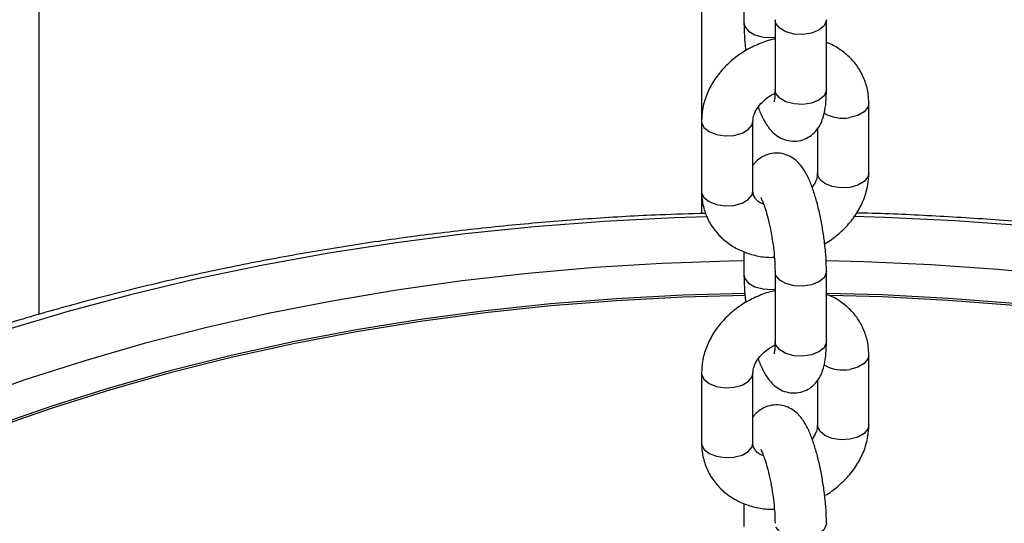
# Model space of a CAD drawing. Units: millimetres. Extents: x 0 to 42, y 0 to 29.8.
# Drawn here: x 32.9 to 33.2, y 23.7 to 23.9 of the extents above; entities that cross this region are included whole.
import ezdxf

# ---------------------------------------------------------------- set-up
doc = ezdxf.new("R2010")
doc.units = ezdxf.units.MM

msp = doc.modelspace()

# ---------------------------------------------------------------- linework, layer by layer
at = {"color": 7, "linetype": 'Continuous', "lineweight": 25}
for p, q in [((32.94269348550055, 23.77885876035572), (32.94269348550055, 24.0815168029113)), ((33.13596911093083, 24.03133436496754), (33.13596911093083, 23.80830940587633)), ((33.14837683499019, 23.87070431307229), (33.14837683499019, 23.86399688739004)), ((33.15743550156873, 23.86489380882656), (33.15743550156873, 23.84448028852941)), ((33.17243550156873, 23.84448028852941), (33.17243550156873, 23.86489380882656)), ((33.18480987023963, 23.82010897987667), (33.18480987023963, 23.84052250017383)), ((33.13600246631945, 23.83529304327016), (33.13600246631945, 23.814879522973)), ((33.15100246631945, 23.814879522973), (33.15100246631945, 23.83529304327016)), ((33.16980987023963, 23.83306123426381), (33.16980987023963, 23.82010897987667)), ((33.14837683499021, 23.79721564000258), (33.14837683499021, 23.79050821432033)), ((33.15743550156875, 23.79140513575685), (33.15743550156875, 23.7709916154597)), ((33.17243550156875, 23.7709916154597), (33.17243550156875, 23.79140513575685)), ((33.18480987023965, 23.74662030680697), (33.18480987023965, 23.76703382710412)), ((33.13600246631946, 23.76180437020045), (33.13600246631946, 23.7413908499033)), ((33.15100246631947, 23.7413908499033), (33.15100246631947, 23.76180437020045)), ((33.16980987023965, 23.75957256119411), (33.16980987023965, 23.74662030680697)), ((33.14837683499023, 23.72372696693288), (33.14837683499023, 23.71701954125063))]:
    msp.add_line(p, q, dxfattribs=at)
at = {"color": 8, "linetype": 'Continuous', "lineweight": 25}
for p, q in [((33.15769105787156, 23.86377321091863), (33.15743550178751, 23.86489276305508)), ((33.15769105787159, 23.84335969062149), (33.15743550156876, 23.84448028852941)), ((33.15769105787158, 23.79028453784893), (33.15743550178752, 23.79140408998537)), ((33.1576910578716, 23.76987101755179), (33.15743550156877, 23.7709916154597))]:
    msp.add_line(p, q, dxfattribs=at)
at = {"color": 8, "linetype": 'Continuous', "lineweight": 25, "flags": 128}
for points in [[(33.17243550155911, 23.86489402806736), (33.17240696180442, 23.86451645428161), (33.1717328099715, 23.86306401635601), (33.17023880242762, 23.86183227840722), (33.16810513853178, 23.86096980621038), (33.16558916963933, 23.86058062664116), (33.16299435873045, 23.86071168049929), (33.16063367829609, 23.86134716075533), (33.15879186123656, 23.86241041911171), (33.15769105787156, 23.86377321091863)], [(33.14837683500463, 23.86399715573191), (33.14863239129304, 23.86287628948211), (33.14973319465804, 23.86151349767519), (33.15157501171758, 23.86045023931881), (33.15393569215194, 23.85981475906277), (33.15653050306081, 23.85968370520464), (33.15743550156873, 23.85976176063122)], [(33.17243550156876, 23.84448028852941), (33.17240696180444, 23.84410293398447), (33.17173280997152, 23.84265049605888), (33.17023880242764, 23.84141875811009), (33.1681051385318, 23.84055628591324), (33.16558916963935, 23.84016710634403), (33.16299435873047, 23.84029816020216), (33.16063367829612, 23.8409336404582), (33.15879186123658, 23.84199689881457), (33.15769105787159, 23.84335969062149)], [(33.18480986934855, 23.8405246107258), (33.18455431393679, 23.83940190226588), (33.18345351057179, 23.83803911045897), (33.18161169351225, 23.83697585210259), (33.17925101307789, 23.83634037184655)], [(33.13600246757961, 23.83529555314227), (33.13603100608376, 23.83491568872522), (33.13670515791667, 23.83346325079962), (33.13819916546054, 23.83223151285083), (33.14033282935638, 23.83136904065398), (33.14284879824883, 23.83097986108476), (33.1454436091577, 23.83111091494288)], [(33.1454436091577, 23.83111091494288), (33.14780428959207, 23.83174639519892), (33.14964610665161, 23.83280965355529), (33.15074691001661, 23.83417244536221), (33.15100246524563, 23.83529072639056)], [(33.17925101307785, 23.81592685154941), (33.17665620216898, 23.81579579769129), (33.17414023327653, 23.81618497726051), (33.17200656938069, 23.81704744945736), (33.17051256183682, 23.81827918740615), (33.16983841000391, 23.81973162533175), (33.1698098702396, 23.82010897987667)], [(33.1848098702396, 23.82010897987667), (33.18455431393676, 23.81898838196874), (33.18345351057176, 23.81762559016182), (33.18161169351222, 23.81656233180545), (33.17925101307785, 23.81592685154941)], [(33.13600246631945, 23.814879522973), (33.13603100608376, 23.81450216842808), (33.13670515791667, 23.81304973050248), (33.13819916546054, 23.81181799255369), (33.14033282935638, 23.81095552035684), (33.14284879824883, 23.81056634078762), (33.14544360915771, 23.81069739464574)], [(33.14544360915771, 23.81069739464574), (33.14780428959207, 23.81133287490178), (33.14964610665161, 23.81239613325816), (33.15074691001661, 23.81375892506507), (33.15100246631945, 23.814879522973)], [(33.13773432430432, 23.80739511077581), (33.12796363382729, 23.80706833378913), (33.10754168606807, 23.80600849180411), (33.08721763116026, 23.80444242739992), (33.06702910457486, 23.80237304056731), (33.04701349081563, 23.79980416333432), (33.02720785419156, 23.79674055267022), (33.00764887018234, 23.7931878816767), (32.98837275752378, 23.78915272908259), (32.96941521113908, 23.7846425670616), (32.95081133604004, 23.77966574739553), (32.93259558232064, 23.77423148600871)], [(33.23021576094823, 23.80473848096769), (33.2098727712305, 23.80622035109836), (33.18943818075154, 23.80719560649522), (33.18035661869052, 23.80746544643351)], [(33.14837683499021, 23.79448575556932), (33.14402958554179, 23.79440432910787), (33.12440993337869, 23.79372576170221), (33.1048627728422, 23.79253973024021), (33.08542746931226, 23.79084862323137), (33.06614316290368, 23.78865584634017), (33.04704868964316, 23.78596581552744), (33.0281825032587, 23.78278394815723), (33.00958259773891, 23.77911665208699), (32.9912864308182, 23.77497131276295), (32.97333084854184, 23.77035627834683), (32.95575201106296, 23.76528084290376), (32.93858531982079, 23.75975522768528), (32.92186534624692, 23.75379056054507)], [(33.24183167168155, 23.79017324133798), (33.22244236502379, 23.79203200010004), (33.20292812572173, 23.7933867058162), (33.18332825285631, 23.79423463028945), (33.17235712683361, 23.7944869946561)], [(33.14837683500464, 23.7905084826622), (33.14863239129306, 23.7893876164124), (33.14973319465806, 23.78802482460548), (33.1515750117176, 23.7869615662491), (33.15393569215195, 23.78632608599306), (33.15653050306084, 23.78619503213493), (33.15743550156875, 23.78627308756152)], [(33.17243550155914, 23.79140535499765), (33.17240696180443, 23.79102778121191), (33.17173280997152, 23.78957534328631), (33.17023880242764, 23.78834360533752), (33.16810513853179, 23.78748113314068), (33.16558916963935, 23.78709195357146), (33.16299435873047, 23.78722300742958), (33.16063367829611, 23.78785848768563), (33.15879186123657, 23.788921746042), (33.15769105787158, 23.79028453784893)], [(33.14863644764344, 23.7850074785473), (33.13050927494994, 23.78449900589191), (33.1111852296911, 23.78346653998079), (33.09196173998942, 23.78193103935754), (33.07287807833286, 23.77989564096194), (33.0539732315487, 23.77736450299629), (33.03528582115568, 23.7743427964304), (33.01685402446243, 23.77083669443765), (32.99871549657344, 23.76685335978352), (32.98090729346186, 23.76240093019246), (32.96346579626625, 23.75748850172299), (32.94642663696596, 23.752126110185), (32.92982462558711, 23.74632471063713)], [(33.22725343975454, 23.78207814109629), (33.20802006706726, 23.7835718278364), (33.18868942191304, 23.78456226476731), (33.17243550156875, 23.78500332334038)], [(33.17243550156877, 23.7709916154597), (33.17240696180446, 23.77061426091477), (33.17173280997154, 23.76916182298917), (33.17023880242766, 23.76793008504038), (33.16810513853181, 23.76706761284354), (33.16558916963937, 23.76667843327432), (33.16299435873049, 23.76680948713245), (33.16063367829613, 23.76744496738849), (33.15879186123659, 23.76850822574487), (33.1576910578716, 23.76987101755179)], [(33.18480986934856, 23.76703593765609), (33.18455431393681, 23.76591322919618), (33.18345351057181, 23.76455043738926), (33.18161169351227, 23.76348717903289), (33.1792510130779, 23.76285169877685)], [(33.13600246757963, 23.76180688007257), (33.13603100608378, 23.76142701565551), (33.13670515791669, 23.75997457772991), (33.13819916546056, 23.75874283978112), (33.1403328293564, 23.75788036758428), (33.14284879824885, 23.75749118801505), (33.14544360915772, 23.75762224187318)], [(33.14544360915772, 23.75762224187318), (33.1478042895921, 23.75825772212922), (33.14964610665162, 23.75932098048559), (33.15074691001663, 23.76068377229251), (33.15100246524565, 23.76180205332086)], [(33.17925101307787, 23.74243817847971), (33.176656202169, 23.74230712462159), (33.17414023327655, 23.74269630419081), (33.17200656938071, 23.74355877638765), (33.17051256183684, 23.74479051433644), (33.16983841000393, 23.74624295226204), (33.16980987023961, 23.74662030680697)], [(33.18480987023962, 23.74662030680697), (33.18455431393678, 23.74549970889904), (33.18345351057177, 23.74413691709212), (33.18161169351225, 23.74307365873575), (33.17925101307787, 23.74243817847971)], [(33.13600246631947, 23.7413908499033), (33.13603100608378, 23.74101349535837), (33.13670515791669, 23.73956105743278), (33.13819916546056, 23.73832931948398), (33.1403328293564, 23.73746684728714), (33.14284879824886, 23.73707766771792), (33.14544360915772, 23.73720872157604)], [(33.14544360915772, 23.73720872157604), (33.1478042895921, 23.73784420183208), (33.14964610665163, 23.73890746018845), (33.15074691001663, 23.74027025199537), (33.15100246631947, 23.7413908499033)], [(33.17243550155915, 23.71791668192795), (33.17240696180446, 23.7175391081422), (33.17173280997154, 23.7160866702166), (33.17023880242766, 23.71485493226781), (33.16810513853181, 23.71399246007097), (33.16558916963936, 23.71360328050175), (33.16299435873049, 23.71373433435988), (33.16063367829612, 23.71436981461592), (33.15879186123659, 23.7154330729723), (33.1576910578716, 23.71679586477922)]]:
    msp.add_lwpolyline(points, dxfattribs=at)
at = {"color": 7, "linetype": 'Continuous', "lineweight": 25, "flags": 128}
for points in [[(33.14869848339747, 23.78442492906756), (33.1305200605893, 23.78391572724756), (33.11120298669638, 23.7828836338101), (33.09198643208408, 23.78134868713591), (33.07290965507237, 23.77931402303309), (33.05401162842358, 23.77678379820382), (33.03533095972331, 23.77376318175245), (33.0169058125073, 23.7702583446253), (32.99877382829555, 23.76627644700379), (32.98097204969286, 23.7618256236766), (32.96353684471284, 23.75691496742077), (32.94650383248025, 23.75155451042563), (32.92990781046309, 23.74575520379767)], [(33.2272293238521, 23.78149573580605), (33.2080028898196, 23.78298888368193), (33.18867921841228, 23.78397896330162), (33.17341425280994, 23.78440330544226)]]:
    msp.add_lwpolyline(points, dxfattribs=at)
at = {"color": 8, "linetype": 'Continuous', "lineweight": 25}
for centre, radius, start, end in [((33.17721479721722, 23.84704737241092), 0.01089890068385253, 239.8139451509576, 280.7677063046586), ((33.17721479721725, 23.77355869934128), 0.0108989006839145, 239.8139451511131, 280.7677063045224)]:
    msp.add_arc(centre, radius, start, end, dxfattribs=at)
at = {"color": 7, "linetype": 'Continuous', "lineweight": 25}
for points, knots in [([(33.14837683499021, 23.86399688739003), (33.14838399185515, 23.86337223664756), (33.14840508988185, 23.86153080214205), (33.14855893570538, 23.85880881029026), (33.14881540176385, 23.85666109960604), (33.14890735104106, 23.85589109344522)], [0, 0, 0, 0, 0.2477297002993886, 0.7302929255659547, 1, 1, 1, 1]), ([(33.15743550156873, 23.85923695182471), (33.15730434945378, 23.85921717778641), (33.15571743904279, 23.85897791647317), (33.15275040904325, 23.85787701342654), (33.14869914273373, 23.85592748334004), (33.14500946255345, 23.85331447405655), (33.14179857533522, 23.85019990611872), (33.1391818106347, 23.84664572406169), (33.13728510289383, 23.8427704447359), (33.13618636215347, 23.83893214296106), (33.13605952030348, 23.8364220799164), (33.13600246631944, 23.83529304327016)], [0, 0, 0, 0, 0.0112868280143378, 0.1365680217193578, 0.2624790396760749, 0.3889503899942626, 0.5159611694262741, 0.6433324110944681, 0.7705633541186082, 0.8967984562213673, 0.9999999999999999, 0.9999999999999999, 0.9999999999999999, 0.9999999999999999]), ([(33.18480987023958, 23.84052250017383), (33.1847760712526, 23.84138217864943), (33.18469094215302, 23.84354744042522), (33.18384704316365, 23.84690575748279), (33.18218360301842, 23.85038647563733), (33.17984930924472, 23.85344103672183), (33.17692363677549, 23.85593107651575), (33.17440326016336, 23.85752464678861), (33.17279440411959, 23.85806568802108), (33.17243550156873, 23.8581863831443)], [0, 0, 0, 0, 0.1123631965515474, 0.2830078237439506, 0.4514533056342601, 0.6181832700130715, 0.7844458997379968, 0.951914332714554, 1, 1, 1, 1]), ([(33.15253513626809, 23.83941373876324), (33.15255271490549, 23.83935965614564), (33.15295789631791, 23.83811307082217), (33.15387815823741, 23.83611730378265), (33.15523007835047, 23.83374140636196), (33.15682772773895, 23.83190101055666), (33.15857297396732, 23.83055456953127), (33.16071423683475, 23.82962804487427), (33.16312418094117, 23.82931645329644), (33.16554959480081, 23.82972403167023), (33.16766705009347, 23.83077478749508), (33.16930724731504, 23.8322349861671), (33.1704849649946, 23.83389844325215), (33.17132595410258, 23.83574838864956), (33.17194855444052, 23.838008983746), (33.17235649058522, 23.8408195683286), (33.17240877865203, 23.84324216799617), (33.17243550156876, 23.84448028852943)], [0, 0, 0, 0, 0.00453595761035275, 0.1045522283299227, 0.2047719425600665, 0.2678889193532579, 0.3273185669173424, 0.3861961531048459, 0.445520651773298, 0.5053193433905625, 0.5644453536645948, 0.619038857346452, 0.6733791515969476, 0.7320344370980089, 0.8025721679999361, 0.8991003524407382, 0.9999999999999999, 0.9999999999999999, 0.9999999999999999, 0.9999999999999999]), ([(33.15743550156875, 23.84448028852943), (33.15743062605728, 23.84405475385742), (33.15741820523249, 23.84297066419023), (33.15732190974617, 23.84170593310508), (33.15716987722521, 23.84087969974725), (33.15716912123256, 23.84088200092607), (33.15716884825436, 23.84088283184906)], [0, 0, 0, 0, 0.2153362964997537, 0.5485895024901469, 0.8370020808053289, 1, 1, 1, 1]), ([(33.15100246631944, 23.83529304327016), (33.15101035751049, 23.83550074242292), (33.15103513769006, 23.83615296618389), (33.15139383036352, 23.83753806613772), (33.15243914684243, 23.83945855973919), (33.15415628630551, 23.84133577587322), (33.15588322193349, 23.84270449127727), (33.15706913347577, 23.84323747415875), (33.1574157894001, 23.84339327133826)], [0, 0, 0, 0, 0.09384960701070225, 0.294709645352781, 0.5078006334984788, 0.7128752936716689, 0.9160700634731764, 1, 1, 1, 1]), ([(33.17243550156876, 23.79140513575689), (33.17242900191049, 23.79202945426077), (33.17240984129129, 23.79386990934601), (33.17220008067994, 23.79715165761041), (33.17174740862627, 23.80120153068906), (33.17110489792409, 23.80524596034796), (33.17029686829945, 23.80916930991515), (33.16933748417772, 23.81287237409389), (33.16822419831018, 23.81629169314259), (33.16694385076029, 23.81931827264089), (33.16558071278418, 23.82165521913252), (33.16398489829967, 23.82350210058759), (33.16223936138341, 23.82484715248981), (33.1600978263569, 23.8257741339471), (33.15768926455052, 23.82608524539648), (33.15525856660079, 23.8256791360393), (33.15316017641418, 23.82462317324177), (33.15173152886942, 23.82341526186893), (33.15118383657043, 23.82260808753287), (33.15100246631945, 23.82234078888326)], [0, 0, 0, 0, 0.03895168857459495, 0.1148273403249703, 0.1888389088985313, 0.2620575071525113, 0.3353553174565479, 0.4093376075701481, 0.4851910152343425, 0.5654507886859893, 0.6458738188754051, 0.6965231204533571, 0.7442134613897782, 0.7914607911971361, 0.8390667535971288, 0.8870532402695308, 0.9344999222499025, 0.9783094165043388, 1, 1, 1, 1]), ([(33.1698098702396, 23.82010897987669), (33.16980120179988, 23.81990131999783), (33.16977398087827, 23.81924921956604), (33.16945497225517, 23.81788065110933), (33.16867332440884, 23.81662475062897), (33.16827720029092, 23.81598828438356)], [0, 0, 0, 0, 0.1872899680372619, 0.5881341629070805, 1, 1, 1, 1]), ([(33.17190498551792, 23.7995109297016), (33.17195146483233, 23.79953385719059), (33.17334747853194, 23.80022248801754), (33.17577917072867, 23.80212812473648), (33.17902014443842, 23.80519119013995), (33.1816288149142, 23.80875922801952), (33.1835276888006, 23.81263079930295), (33.1846258847967, 23.81647003357968), (33.18475278845425, 23.81897999082115), (33.1848098702396, 23.82010897987668)], [0, 0, 0, 0, 0.005871325361207097, 0.1763462035483915, 0.3475481959178557, 0.5192360671496393, 0.6907348252407803, 0.8608912567153578, 1, 1, 1, 1]), ([(33.13600246631946, 23.814879522973), (33.13603625285596, 23.81401981962247), (33.13612135059668, 23.81185449519446), (33.1369655775438, 23.80849683336727), (33.13862770205637, 23.80501348669587), (33.14096682791516, 23.80196857968681), (33.14387451206669, 23.79944260083706), (33.14726656067825, 23.79747646371784), (33.15106289200812, 23.79615883364596), (33.15444010276921, 23.79549771793316), (33.1565455982434, 23.79554014691446), (33.15724151684174, 23.79555417074759)], [0, 0, 0, 0, 0.08144141715723589, 0.205125512086319, 0.3272156552995751, 0.4480623826829186, 0.5685703835288657, 0.6899523567130836, 0.8130618162533233, 0.9382122828551519, 0.9999999999999999, 0.9999999999999999, 0.9999999999999999, 0.9999999999999999]), ([(33.15409919263076, 23.81106329378629), (33.15375443447255, 23.81118916320668), (33.15280526938471, 23.81153569847095), (33.15189633222721, 23.81235885298914), (33.15122898636685, 23.81334085154688), (33.1510118256135, 23.81421530858914), (33.15100334193996, 23.81481738156296), (33.15100246631946, 23.81487952297302)], [0, 0, 0, 0, 0.1414327432626614, 0.389383163203428, 0.6649914066577514, 0.9654229515736727, 1, 1, 1, 1]), ([(33.15325155384482, 23.812966865707), (33.15327833309307, 23.81292671105704), (33.15333832356829, 23.81283675720505), (33.15375855898978, 23.81199468073539), (33.15432389861385, 23.81053813845165), (33.15500389173701, 23.80839203255566), (33.15570218519101, 23.80566736497821), (33.15634692465268, 23.802530357139), (33.15687647200035, 23.79919531266937), (33.15724538688502, 23.79590386544916), (33.15741492523785, 23.79327191919259), (33.15743007171945, 23.79189775773065), (33.15743550156876, 23.79140513575689)], [0, 0, 0, 0, 0.06419691414979042, 0.1438129760707727, 0.2368197286035245, 0.3416265203111725, 0.4546657202667642, 0.572543130931144, 0.6927869051523812, 0.8136468376988, 0.9331944133399787, 1, 1, 1, 1]), ([(33.13717757614297, 23.80834794770566), (33.13271400048771, 23.80822389066931), (33.12163964066837, 23.8079160988081), (33.10401219398792, 23.8068866839229), (33.08432552906685, 23.80533200489461), (33.06475580005857, 23.80329347965795), (33.04533062536985, 23.80079632627493), (33.02607982017358, 23.79783726042121), (33.00703231010027, 23.79442126511609), (32.98821691861487, 23.79055171558567), (32.96966212171722, 23.78623300733908), (32.95139608652565, 23.78146983176317), (32.93344664206605, 23.77626735172284), (32.91584127790632, 23.77063113870885), (32.89860714627948, 23.7645671792165), (32.88177107533409, 23.75808187090441), (32.86535959216748, 23.75118203370798), (32.84939895597789, 23.74387493388464), (32.83391520002718, 23.73616832711376), (32.81893417971673, 23.72807052525499), (32.80448162185278, 23.71959049200404), (32.79058338900315, 23.71073811310779), (32.77726560437995, 23.70152449763424), (32.76455432936972, 23.69196206438431), (32.75247527952878, 23.68206461840918), (32.74105357201559, 23.67184744596029), (32.73031370203444, 23.66132767464281), (32.72027917916642, 23.65052440588973), (32.71097207182707, 23.63945874358362), (32.70241249027194, 23.62815368230829), (32.69461806900229, 23.61663383354609), (32.6876034986127, 23.60492499324751), (32.68138026363922, 23.59305358542818), (32.67595634645131, 23.58104604158305), (32.6713370362197, 23.5689281989869), (32.66752273102178, 23.55672476785457), (32.66451884203721, 23.54445901107418), (32.66230168722012, 23.53215233558902), (32.66094774120175, 23.5198250087075), (32.66035128488921, 23.5105207306734), (32.66046001215826, 23.50533744212953), (32.66048253825299, 23.50426356940403)], [0, 0, 0, 0, 0.01791128293685538, 0.04443881035932617, 0.07097103147618782, 0.09750991253451383, 0.1240574126830835, 0.1506154757227456, 0.1771860183036811, 0.2037709132491386, 0.2303719664222323, 0.2569908852230469, 0.28362923640999, 0.3102883904894842, 0.3369694494372119, 0.3636731540505945, 0.3903997668764261, 0.4171489265603531, 0.4439194698648122, 0.4707092188514719, 0.4975147333124747, 0.5243310330766379, 0.551150018139698, 0.5779605461570081, 0.604750474965321, 0.6315051094510413, 0.6582072689248714, 0.6848376134730009, 0.7113752930155827, 0.7377989514023531, 0.7640880616958738, 0.7902244969872682, 0.8161941720167839, 0.8419885482816339, 0.8676057978282317, 0.8930514715640181, 0.9183386010143979, 0.9434872508809921, 0.9685236080208086, 0.9934787271521767, 0.9999999999999999, 0.9999999999999999, 0.9999999999999999, 0.9999999999999999]), ([(33.66034340900654, 23.50377023055138), (33.66036476559751, 23.50457210883368), (33.66049531302095, 23.50947378737448), (33.65996431574557, 23.51847647707361), (33.65871123633686, 23.53074111085394), (33.65660426484692, 23.54295049980632), (33.65373484308793, 23.55508893507653), (33.65008140113726, 23.56714237000802), (33.64565220936667, 23.57909593516987), (33.64044753345501, 23.59093391710865), (33.6344705220811, 23.60263938345571), (33.62772504964201, 23.61419407848278), (33.62021707250037, 23.62557845693961), (33.61195493028992, 23.63677190126054), (33.60294973876336, 23.64775308557438), (33.59321550608358, 23.65850043928462), (33.58276905721112, 23.66899264360769), (33.57162977370026, 23.67920909459084), (33.55981921223318, 23.68913027913965), (33.54736066699165, 23.69873803324095), (33.53427873780107, 23.70801567615664), (33.52059894934102, 23.71694803454238), (33.50634756816178, 23.72552130962304), (33.49155156751629, 23.73372289204671), (33.47623812690259, 23.74154147248068), (33.46043440003933, 23.74896693377668), (33.44416727307989, 23.75599024667148), (33.42746378467864, 23.76260313053973), (33.41035114792328, 23.76879796545437), (33.39285677720601, 23.77456772589538), (33.37500831387995, 23.77990593471486), (33.35683364670052, 23.78480662984657), (33.33836092584727, 23.78926435628361), (33.31961856652391, 23.7932741210815), (33.3006352538165, 23.7968315292378), (33.28143990545865, 23.79993227581877), (33.26206175646314, 23.80257405929408), (33.2425299575895, 23.80474947703946), (33.22287495952386, 23.80647256268512), (33.20312321224625, 23.80767982872519), (33.18923102080124, 23.80832487981197), (33.18192723760061, 23.80843063476038), (33.18123872875726, 23.80844060400717)], [0, 0, 0, 0, 0.004849653389283089, 0.02964470103878572, 0.05443672041778405, 0.07925782957207814, 0.1041426909556036, 0.1291228331199105, 0.1542252938289613, 0.1794714798458339, 0.2048763268213852, 0.2304478435536395, 0.2561871071535328, 0.2820887340129891, 0.3081417907734273, 0.3343310439913614, 0.3606383962086901, 0.3870443359301581, 0.4135292452557313, 0.4400744543189521, 0.4666629902043281, 0.4932800226127312, 0.519913047671466, 0.5465511909083283, 0.5731848694781607, 0.5998085637526039, 0.6264183237004588, 0.6530115062836015, 0.6795865333788991, 0.706142679153903, 0.7326798892866748, 0.7591986310671316, 0.7856997715922529, 0.8121844804653701, 0.8386541532422065, 0.865110352056815, 0.8915547602271346, 0.917989148068543, 0.9444153475685535, 0.9708352339614188, 0.9972507125718002, 0.9999999999999999, 0.9999999999999999, 0.9999999999999999, 0.9999999999999999]), ([(33.14837683499023, 23.79050821432032), (33.14838399185517, 23.78988356357786), (33.14840508988187, 23.78804212907234), (33.1485589357054, 23.78532013722056), (33.14881540176387, 23.78317242653634), (33.14890735104108, 23.78240242037552)], [0, 0, 0, 0, 0.2477297002994617, 0.7302929255661703, 1, 1, 1, 1]), ([(33.15743550156875, 23.78574827875501), (33.1573043494538, 23.7857285047167), (33.15571743904281, 23.78548924340347), (33.15275040904327, 23.78438834035683), (33.14869914273375, 23.78243881027034), (33.14500946255347, 23.77982580098684), (33.14179857533524, 23.77671123304902), (33.13918181063472, 23.77315705099199), (33.13728510289386, 23.7692817716662), (33.13618636215349, 23.76544346989136), (33.1360595203035, 23.7629334068467), (33.13600246631946, 23.76180437020046)], [0, 0, 0, 0, 0.0112868280143378, 0.1365680217193578, 0.2624790396760749, 0.3889503899942626, 0.5159611694262741, 0.6433324110944681, 0.7705633541186082, 0.8967984562213673, 0.9999999999999999, 0.9999999999999999, 0.9999999999999999, 0.9999999999999999]), ([(33.18480987023959, 23.76703382710413), (33.18477607125261, 23.76789350557973), (33.18469094215303, 23.77005876735552), (33.18384704316367, 23.77341708441308), (33.18218360301843, 23.77689780256763), (33.17984930924474, 23.77995236365213), (33.17692363677551, 23.78244240344605), (33.17440326016337, 23.78403597371891), (33.17279440411961, 23.78457701495137), (33.17243550156875, 23.7846977100746)], [0, 0, 0, 0, 0.1123631965515474, 0.2830078237439506, 0.4514533056342601, 0.6181832700130715, 0.7844458997379968, 0.951914332714554, 1, 1, 1, 1]), ([(33.15100246631945, 23.76180437020045), (33.1510103575105, 23.76201206935322), (33.15103513769008, 23.76266429311418), (33.15139383036354, 23.76404939306801), (33.15243914684245, 23.76596988666949), (33.15415628630554, 23.76784710280352), (33.15588322193351, 23.76921581820756), (33.15706913347579, 23.76974880108905), (33.15741578940013, 23.76990459826855)], [0, 0, 0, 0, 0.09384960701070225, 0.294709645352781, 0.5078006334984788, 0.7128752936716689, 0.9160700634731764, 1, 1, 1, 1]), ([(33.15253513626811, 23.76592506569354), (33.15255271490551, 23.76587098307593), (33.15295789631792, 23.76462439775246), (33.15387815823743, 23.76262863071294), (33.15523007835049, 23.76025273329225), (33.15682772773897, 23.75841233748696), (33.15857297396735, 23.75706589646156), (33.16071423683476, 23.75613937180457), (33.1631241809412, 23.75582778022673), (33.16554959480082, 23.75623535860052), (33.16766705009348, 23.75728611442538), (33.16930724731505, 23.75874631309739), (33.17048496499462, 23.76040977018244), (33.17132595410261, 23.76225971557985), (33.17194855444053, 23.7645203106763), (33.17235649058523, 23.76733089525889), (33.17240877865205, 23.76975349492647), (33.17243550156877, 23.77099161545972)], [0, 0, 0, 0, 0.004535957610401902, 0.1045522283299669, 0.2047719425601058, 0.2678889193532941, 0.3273185669173757, 0.3861961531048762, 0.4455206517733254, 0.5053193433905869, 0.5644453536646163, 0.6190388573464709, 0.6733791515969638, 0.7320344370980222, 0.802572167999946, 0.8991003524407433, 1, 1, 1, 1]), ([(33.15743550156877, 23.77099161545972), (33.15743062605731, 23.77056608078772), (33.15741820523251, 23.76948199112053), (33.15732190974619, 23.76821726003537), (33.15716987722523, 23.76739102667754), (33.15716912123258, 23.76739332785636), (33.15716884825438, 23.76739415877935)], [0, 0, 0, 0, 0.2153362964997537, 0.5485895024901469, 0.8370020808053289, 1, 1, 1, 1]), ([(33.17243550156878, 23.71791646268718), (33.17242900191051, 23.71854078119106), (33.17240984129131, 23.72038123627631), (33.17220008067996, 23.7236629845407), (33.17174740862628, 23.72771285761935), (33.17110489792411, 23.73175728727825), (33.17029686829947, 23.73568063684544), (33.16933748417774, 23.73938370102419), (33.16822419831021, 23.74280302007288), (33.1669438507603, 23.74582959957118), (33.16558071278421, 23.74816654606281), (33.1639848982997, 23.75001342751788), (33.16223936138343, 23.75135847942011), (33.16009782635692, 23.7522854608774), (33.15768926455054, 23.75259657232678), (33.15525856660081, 23.75219046296959), (33.1531601764142, 23.75113450017207), (33.15173152886943, 23.74992658879923), (33.15118383657045, 23.74911941446316), (33.15100246631947, 23.74885211581355)], [0, 0, 0, 0, 0.03895168857459549, 0.1148273403249719, 0.1888389088985339, 0.2620575071525149, 0.3353553174565525, 0.4093376075701537, 0.4851910152343491, 0.565450788685997, 0.645873818875414, 0.6965231204533666, 0.7442134613897883, 0.7914607911971469, 0.8390667535971402, 0.8870532402695429, 0.9344999222499153, 0.9783094165043522, 1, 1, 1, 1]), ([(33.16980987023961, 23.74662030680699), (33.16980120179989, 23.74641264692812), (33.16977398087829, 23.74576054649634), (33.16945497225519, 23.74439197803963), (33.16867332440886, 23.74313607755926), (33.16827720029094, 23.74249961131385)], [0, 0, 0, 0, 0.1872899680372095, 0.588134162906916, 1, 1, 1, 1]), ([(33.17190498551793, 23.7260222566319), (33.17195146483235, 23.72604518412088), (33.17334747853195, 23.72673381494784), (33.1757791707287, 23.72863945166679), (33.17902014443843, 23.73170251707025), (33.18162881491421, 23.73527055494982), (33.18352768880062, 23.73914212623325), (33.18462588479672, 23.74298136050998), (33.18475278845427, 23.74549131775145), (33.18480987023961, 23.74662030680697)], [0, 0, 0, 0, 0.005871325361236438, 0.1763462035484158, 0.347548195917875, 0.5192360671496534, 0.6907348252407894, 0.8608912567153619, 1, 1, 1, 1]), ([(33.13600246631948, 23.7413908499033), (33.13603625285598, 23.74053114655276), (33.1361213505967, 23.73836582212475), (33.13696557754382, 23.73500816029757), (33.13862770205638, 23.73152481362616), (33.14096682791518, 23.72847990661711), (33.14387451206671, 23.72595392776736), (33.14726656067827, 23.72398779064814), (33.15106289200814, 23.72267016057626), (33.15444010276924, 23.72200904486346), (33.15654559824341, 23.72205147384476), (33.15724151684175, 23.72206549767789)], [0, 0, 0, 0, 0.0814414171572377, 0.2051255120863235, 0.3272156552995824, 0.4480623826829286, 0.5685703835288783, 0.689952356713099, 0.8130618162533414, 0.9382122828551728, 1, 1, 1, 1]), ([(33.15409919263077, 23.73757462071658), (33.15375443447257, 23.73770049013698), (33.15280526938474, 23.73804702540125), (33.15189633222722, 23.73887017991944), (33.15122898636686, 23.73985217847718), (33.15101182561352, 23.74072663551944), (33.15100334193998, 23.74132870849326), (33.15100246631948, 23.74139084990332)], [0, 0, 0, 0, 0.1414327432624545, 0.3893831632032809, 0.6649914066576706, 0.9654229515736645, 1, 1, 1, 1]), ([(33.15325155384483, 23.7394781926373), (33.15327833309308, 23.73943803798734), (33.15333832356831, 23.73934808413535), (33.15375855898979, 23.73850600766568), (33.15432389861387, 23.73704946538194), (33.15500389173703, 23.73490335948596), (33.15570218519102, 23.7321786919085), (33.15634692465269, 23.72904168406929), (33.15687647200037, 23.72570663959967), (33.15724538688503, 23.72241519237946), (33.15741492523787, 23.71978324612288), (33.15743007171947, 23.71840908466095), (33.15743550156878, 23.71791646268718)], [0, 0, 0, 0, 0.06419691414979042, 0.1438129760707727, 0.2368197286035245, 0.3416265203111725, 0.4546657202667642, 0.572543130931144, 0.6927869051523812, 0.8136468376988, 0.9331944133399787, 1, 1, 1, 1])]:
    msp.add_open_spline(points, degree=3, knots=knots, dxfattribs=at)

doc.saveas('drawing.dxf')
